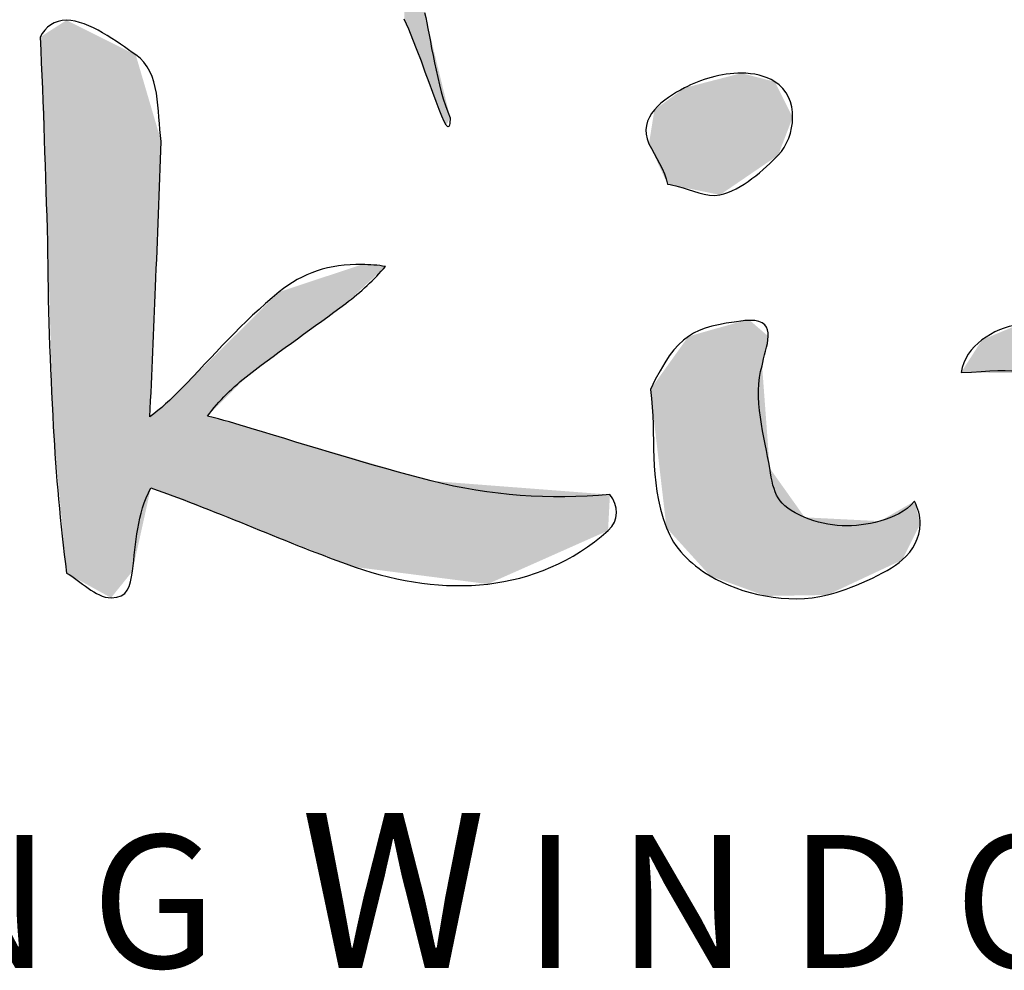
# Model space of a CAD drawing. Units: millimetres. Extents: x 2661 to 5259, y 1949 to 3849.
# Drawn here: x 3733 to 3738, y 2669 to 2673 of the extents above; entities that cross this region are included whole.
import ezdxf

# ---------------------------------------------------------------- set-up
doc = ezdxf.new("R2010")
doc.units = ezdxf.units.MM
doc.styles.add('MtXpl_Arial_Narrow', font='ARIALN.TTF')

msp = doc.modelspace()

# ---------------------------------------------------------------- linework, layer by layer
for p, q in [((3733.6122, 2673.4375), (3733.6122, 2673.4375)), ((3733.6122, 2673.4375), (3733.6122, 2673.4375)), ((3737.1165, 2673.1625), (3737.1165, 2673.1625)), ((3737.1165, 2673.1625), (3737.1165, 2673.1625)), ((3737.1596, 2671.8794), (3737.1596, 2671.8794)), ((3737.1596, 2671.8794), (3737.1596, 2671.8794))]:
    msp.add_line(p, q)
for points in [[(3735.4714, 2673.4773), (3735.501, 2673.3528), (3735.5341, 2673.0894), (3735.6041, 2672.9306)], [(3733.6122, 2673.4375), (3733.5495, 2673.4375), (3733.5021, 2673.4043), (3733.4745, 2673.349)], [(3733.9711, 2673.2581), (3733.8778, 2673.3223), (3733.7269, 2673.4375), (3733.6122, 2673.4375)], [(3735.6041, 2672.9306), (3735.6041, 2672.7387), (3735.4874, 2673.1784), (3735.3659, 2673.4428)], [(3733.4745, 2673.349), (3733.4935, 2672.9952), (3733.5005, 2672.6412), (3733.5139, 2672.2873)], [(3734.1038, 2672.8084), (3734.0802, 2672.9689), (3734.1049, 2673.1659), (3733.9711, 2673.2581)], [(3737.1165, 2673.1625), (3737.0121, 2673.1631), (3736.9016, 2673.1287), (3736.8207, 2673.086)], [(3737.2902, 2673.118), (3737.2397, 2673.1493), (3737.1792, 2673.1622), (3737.1165, 2673.1625)], [(3737.3073, 2672.737), (3737.3998, 2672.8326), (3737.4208, 2673.037), (3737.2902, 2673.118)], [(3736.8207, 2673.086), (3736.7144, 2673.0299), (3736.5719, 2672.9341), (3736.6364, 2672.7961)], [(3734.0742, 2672.0538), (3734.085, 2672.3052), (3734.0941, 2672.5568), (3734.1038, 2672.8084)], [(3736.6364, 2672.7961), (3736.6665, 2672.7316), (3736.7222, 2672.6579), (3736.7322, 2672.5871)], [(3737.005, 2672.5306), (3737.1134, 2672.5524), (3737.2382, 2672.6656), (3737.3073, 2672.737)], [(3736.7322, 2672.5871), (3736.7518, 2672.5839), (3736.7706, 2672.5798), (3736.7887, 2672.5749)], [(3736.7887, 2672.5749), (3736.8549, 2672.5569), (3736.9354, 2672.5167), (3737.005, 2672.5306)], [(3733.5139, 2672.2873), (3733.5139, 2671.9673), (3733.5265, 2671.6455), (3733.5434, 2671.3263)], [(3735.1458, 2672.1692), (3734.9788, 2672.1726), (3734.8354, 2672.125), (3734.7157, 2672.0267)], [(3735.0623, 2671.9678), (3735.141, 2672.0268), (3735.2098, 2672.0907), (3735.2687, 2672.1595)], [(3735.2687, 2672.1595), (3735.2281, 2672.1653), (3735.1871, 2672.1692), (3735.1458, 2672.1692)], [(3734.0448, 2671.3779), (3734.0555, 2671.6031), (3734.0647, 2671.8285), (3734.0742, 2672.0538)], [(3734.7157, 2672.0267), (3734.5233, 2671.8685), (3734.3744, 2671.6958), (3734.2045, 2671.5204)], [(3734.5609, 2671.5991), (3734.725, 2671.7253), (3734.8964, 2671.8434), (3735.0623, 2671.9678)], [(3737.1596, 2671.8794), (3737.1493, 2671.8792), (3737.1379, 2671.8784), (3737.1255, 2671.8768)], [(3737.2238, 2671.6433), (3737.2391, 2671.7357), (3737.3144, 2671.882), (3737.1596, 2671.8794)], [(3737.1255, 2671.8768), (3736.8696, 2671.8444), (3736.7832, 2671.8123), (3736.6437, 2671.5204)], [(3738.5548, 2671.8572), (3738.4254, 2671.8386), (3738.2785, 2671.7467), (3738.2573, 2671.609)], [(3738.2573, 2671.609), (3738.5567, 2671.6176), (3738.6631, 2671.6819), (3738.7218, 2671.3288)], [(3737.2631, 2671.1125), (3737.238, 2671.2628), (3737.1721, 2671.4883), (3737.2238, 2671.6433)], [(3734.3446, 2671.3828), (3734.4036, 2671.4615), (3734.4756, 2671.5335), (3734.5609, 2671.5991)], [(3734.2045, 2671.5204), (3734.1537, 2671.4681), (3734.1005, 2671.4205), (3734.0448, 2671.3779)], [(3736.6437, 2671.5204), (3736.6791, 2671.2706), (3736.6281, 2671.0672), (3736.7273, 2670.8028)], [(3734.5708, 2671.3189), (3734.4954, 2671.3418), (3734.42, 2671.3631), (3734.3446, 2671.3828)], [(3733.5434, 2671.3263), (3733.5566, 2671.0789), (3733.5795, 2670.8257), (3733.6122, 2670.5668)], [(3735.5047, 2671.0462), (3735.1903, 2671.127), (3734.8811, 2671.2244), (3734.5708, 2671.3189)], [(3737.4449, 2670.8568), (3737.2978, 2670.9199), (3737.2856, 2670.9768), (3737.2631, 2671.1125)], [(3736.4336, 2670.9748), (3736.1162, 2670.9501), (3735.8182, 2670.9655), (3735.5047, 2671.0462)], [(3733.9539, 2670.5767), (3733.9741, 2670.7243), (3733.9775, 2670.8753), (3734.0497, 2671.0093)], [(3734.0497, 2671.0093), (3734.4085, 2670.8852), (3734.7528, 2670.7237), (3735.1114, 2670.5988)], [(3736.4238, 2670.788), (3736.4829, 2670.8405), (3736.4798, 2670.9172), (3736.4336, 2670.9748)], [(3738.0152, 2670.9405), (3737.9662, 2670.8834), (3737.9088, 2670.8581), (3737.8358, 2670.8372)], [(3738.0446, 2670.8225), (3738.0446, 2670.8638), (3738.0336, 2670.9036), (3738.0152, 2670.9405)], [(3737.8358, 2670.8372), (3737.7069, 2670.8003), (3737.5691, 2670.8036), (3737.4449, 2670.8568)], [(3737.9512, 2670.6357), (3738.0102, 2670.6881), (3738.0413, 2670.7504), (3738.0446, 2670.8225)], [(3735.1114, 2670.5988), (3735.5658, 2670.4406), (3736.0542, 2670.459), (3736.4238, 2670.788)], [(3736.7273, 2670.8028), (3736.7666, 2670.6979), (3736.8466, 2670.6177), (3736.9534, 2670.5535)], [(3737.5629, 2670.4539), (3737.6749, 2670.4818), (3737.8726, 2670.5659), (3737.9512, 2670.6357)], [(3733.6122, 2670.5668), (3733.6854, 2670.5303), (3733.7611, 2670.4391), (3733.8433, 2670.4391)], [(3733.8433, 2670.4391), (3733.9319, 2670.4391), (3733.9431, 2670.4972), (3733.9539, 2670.5767)], [(3736.9534, 2670.5535), (3737.112, 2670.4584), (3737.3581, 2670.4027), (3737.5629, 2670.4539)]]:
    msp.add_open_spline(points, degree=3)
for points in [[(3735.3659, 2673.4428), (3735.3659, 2674.2459), (3735.3828, 2673.3989)], [(3735.3828, 2673.3989), (3735.3659, 2674.2459), (3735.3828, 2674.1596)], [(3735.3828, 2673.3989), (3735.3828, 2674.1596), (3735.4335, 2673.2675)], [(3735.4335, 2673.2675), (3735.3828, 2674.1596), (3735.4335, 2674.15)], [(3735.4335, 2673.2675), (3735.4335, 2673.9386), (3735.4391, 2673.253)], [(3735.4391, 2673.253), (3735.4335, 2673.9386), (3735.4391, 2673.8709)], [(3735.4391, 2673.253), (3735.4391, 2673.8709), (3735.4714, 2673.1691)], [(3735.4714, 2673.1691), (3735.4391, 2673.8709), (3735.4714, 2673.4773)], [(3735.4714, 2673.1691), (3735.4714, 2673.4773), (3735.5306, 2673.0156)], [(3735.5306, 2673.0156), (3735.4714, 2673.4773), (3735.5306, 2673.2336)], [(3733.6122, 2670.5668), (3733.5434, 2673.3933), (3733.6122, 2673.4375)], [(3733.6122, 2670.5668), (3733.6122, 2673.4375), (3733.8433, 2670.4391)], [(3733.8433, 2670.4391), (3733.6122, 2673.4375), (3733.8433, 2673.322)], [(3733.5139, 2672.2873), (3733.4745, 2673.349), (3733.5139, 2673.3743)], [(3733.5434, 2671.3263), (3733.5139, 2673.3743), (3733.5434, 2673.3933)], [(3733.5139, 2672.2873), (3733.5139, 2673.3743), (3733.5434, 2671.3263)], [(3733.5434, 2671.3263), (3733.5434, 2673.3933), (3733.6122, 2670.5668)], [(3733.8433, 2670.4391), (3733.8433, 2673.322), (3733.9539, 2670.5767)], [(3733.9539, 2670.5767), (3733.8433, 2673.322), (3733.9539, 2673.2667)], [(3733.9539, 2670.5767), (3733.9539, 2673.2667), (3733.9711, 2670.6543)], [(3733.9711, 2670.6543), (3733.9539, 2673.2667), (3733.9711, 2673.2581)], [(3733.9711, 2670.6543), (3733.9711, 2673.2581), (3734.0448, 2670.9871)], [(3734.0448, 2670.9871), (3733.9711, 2673.2581), (3734.0448, 2673.0083)], [(3735.5306, 2673.0156), (3735.5306, 2673.2336), (3735.568, 2672.9293)], [(3735.568, 2672.9293), (3735.5306, 2673.2336), (3735.568, 2673.0794)], [(3737.1165, 2672.6067), (3737.005, 2673.1337), (3737.1165, 2673.1625)], [(3737.1165, 2672.6067), (3737.1165, 2673.1625), (3737.2902, 2672.7253)], [(3737.2902, 2672.7253), (3737.1165, 2673.1625), (3737.2902, 2673.118)], [(3737.005, 2672.5306), (3736.8207, 2673.086), (3737.005, 2673.1337)], [(3737.005, 2672.5306), (3737.005, 2673.1337), (3737.1165, 2672.6067)], [(3737.2902, 2672.7253), (3737.2902, 2673.118), (3737.3073, 2672.737)], [(3737.3073, 2672.737), (3737.2902, 2673.118), (3737.3073, 2673.0836)], [(3735.568, 2672.9293), (3735.568, 2673.0794), (3735.5789, 2672.9043)], [(3735.5789, 2672.9043), (3735.568, 2673.0794), (3735.5789, 2673.0347)], [(3736.7887, 2672.5749), (3736.7322, 2673.0213), (3736.7887, 2673.0626)], [(3736.8207, 2672.5683), (3736.7887, 2673.0626), (3736.8207, 2673.086)], [(3736.7887, 2672.5749), (3736.7887, 2673.0626), (3736.8207, 2672.5683)], [(3736.8207, 2672.5683), (3736.8207, 2673.086), (3737.005, 2672.5306)], [(3737.3073, 2672.737), (3737.3073, 2673.0836), (3737.3824, 2672.9329)], [(3734.0448, 2671.3779), (3734.0448, 2673.0083), (3734.0497, 2671.4906)], [(3734.0497, 2671.4906), (3734.0448, 2673.0083), (3734.0497, 2672.9917)], [(3735.5789, 2672.9043), (3735.5789, 2673.0347), (3735.5808, 2672.8999)], [(3735.5808, 2672.8999), (3735.5789, 2673.0347), (3735.5808, 2673.0268)], [(3735.5808, 2672.8999), (3735.5808, 2673.0268), (3735.584, 2672.8925)], [(3735.584, 2672.8925), (3735.5808, 2673.0268), (3735.584, 2673.0136)], [(3735.584, 2672.8925), (3735.584, 2673.0136), (3735.6041, 2672.9306)], [(3736.7322, 2672.5871), (3736.6645, 2672.9718), (3736.7322, 2673.0213)], [(3736.7322, 2672.5871), (3736.7322, 2673.0213), (3736.7887, 2672.5749)], [(3734.0497, 2671.4906), (3734.0497, 2672.9917), (3734.0742, 2672.0538)], [(3734.0742, 2672.0538), (3734.0497, 2672.9917), (3734.0742, 2672.9085)], [(3736.6645, 2672.7348), (3736.6364, 2672.7961), (3736.6645, 2672.9718)], [(3736.6645, 2672.7348), (3736.6645, 2672.9718), (3736.7322, 2672.5871)], [(3734.0742, 2672.0538), (3734.0742, 2672.9085), (3734.1038, 2672.8084)], [(3735.0623, 2671.9678), (3734.7157, 2672.0267), (3735.0623, 2672.1415)], [(3735.1114, 2672.0134), (3735.0623, 2672.1415), (3735.1114, 2672.1578)], [(3735.0623, 2671.9678), (3735.0623, 2672.1415), (3735.1114, 2672.0134)], [(3735.1458, 2672.0454), (3735.1114, 2672.1578), (3735.1458, 2672.1692)], [(3735.1114, 2672.0134), (3735.1114, 2672.1578), (3735.1458, 2672.0454)], [(3735.1458, 2672.0454), (3735.1458, 2672.1692), (3735.2687, 2672.1595)], [(3734.7157, 2671.713), (3734.5708, 2671.8832), (3734.7157, 2672.0267)], [(3734.7157, 2671.713), (3734.7157, 2672.0267), (3735.0623, 2671.9678)], [(3734.5708, 2671.6064), (3734.5609, 2671.8733), (3734.5708, 2671.8832)], [(3734.5708, 2671.6064), (3734.5708, 2671.8832), (3734.7157, 2671.713)], [(3737.1596, 2670.4784), (3737.1255, 2671.8768), (3737.1596, 2671.8794)], [(3737.1596, 2670.4784), (3737.1596, 2671.8794), (3737.2238, 2670.455)], [(3737.2238, 2670.455), (3737.1596, 2671.8794), (3737.2238, 2671.8242)], [(3734.5609, 2671.5991), (3734.3446, 2671.6592), (3734.5609, 2671.8733)], [(3734.5609, 2671.5991), (3734.5609, 2671.8733), (3734.5708, 2671.6064)], [(3737.1255, 2670.4909), (3736.9534, 2671.8279), (3737.1255, 2671.8768)], [(3737.1255, 2670.4909), (3737.1255, 2671.8768), (3737.1596, 2670.4784)], [(3738.5548, 2671.6049), (3738.3655, 2671.7778), (3738.5548, 2671.8572)], [(3736.8409, 2670.6775), (3736.7273, 2671.6371), (3736.8409, 2671.7959)], [(3736.9534, 2670.5535), (3736.8409, 2671.7959), (3736.9534, 2671.8279)], [(3736.8409, 2670.6775), (3736.8409, 2671.7959), (3736.9534, 2670.5535)], [(3736.9534, 2670.5535), (3736.9534, 2671.8279), (3737.1255, 2670.4909)], [(3737.2238, 2671.6433), (3737.2238, 2671.8242), (3737.2408, 2671.7258)], [(3737.2408, 2671.7258), (3737.2238, 2671.8242), (3737.2408, 2671.8096)], [(3737.2408, 2671.7258), (3737.2408, 2671.8096), (3737.2555, 2671.797)], [(3738.3655, 2671.6075), (3738.2573, 2671.609), (3738.3655, 2671.7778)], [(3738.3655, 2671.6075), (3738.3655, 2671.7778), (3738.5548, 2671.6049)], [(3734.3446, 2670.8953), (3734.2045, 2671.5204), (3734.3446, 2671.6592)], [(3734.3446, 2671.3828), (3734.3446, 2671.6592), (3734.5609, 2671.5991)], [(3736.7273, 2670.8028), (3736.6437, 2671.5204), (3736.7273, 2671.6371)], [(3736.7273, 2670.8028), (3736.7273, 2671.6371), (3736.8409, 2670.6775)], [(3737.2238, 2670.455), (3737.2238, 2671.6433), (3737.2408, 2670.4488)], [(3737.2408, 2670.4488), (3737.2238, 2671.6433), (3737.2408, 2671.4134)], [(3734.2045, 2670.9494), (3734.1038, 2671.4306), (3734.2045, 2671.5204)], [(3734.2045, 2670.9494), (3734.2045, 2671.5204), (3734.3446, 2670.8953)], [(3734.1038, 2670.9884), (3734.0742, 2671.4042), (3734.1038, 2671.4306)], [(3734.1038, 2670.9884), (3734.1038, 2671.4306), (3734.2045, 2670.9494)], [(3734.0497, 2671.0093), (3734.0448, 2671.3779), (3734.0497, 2671.3823)], [(3734.0448, 2670.9871), (3734.0448, 2671.3779), (3734.0497, 2671.0093)], [(3734.0742, 2670.9998), (3734.0497, 2671.3823), (3734.0742, 2671.4042)], [(3734.0497, 2671.0093), (3734.0497, 2671.3823), (3734.0742, 2670.9998)], [(3734.0742, 2670.9998), (3734.0742, 2671.4042), (3734.1038, 2670.9884)], [(3734.3446, 2670.8953), (3734.3446, 2671.3828), (3734.5609, 2670.8117)], [(3734.5609, 2670.8117), (3734.3446, 2671.3828), (3734.5609, 2671.3217)], [(3737.2408, 2670.4488), (3737.2408, 2671.4134), (3737.2555, 2670.4491)], [(3737.2555, 2670.4491), (3737.2408, 2671.4134), (3737.2555, 2671.2151)], [(3734.5609, 2670.8117), (3734.5609, 2671.3217), (3734.5708, 2670.8078)], [(3734.5708, 2670.8078), (3734.5609, 2671.3217), (3734.5708, 2671.3189)], [(3734.5708, 2670.8078), (3734.5708, 2671.3189), (3734.7157, 2670.7518)], [(3734.7157, 2670.7518), (3734.5708, 2671.3189), (3734.7157, 2671.2766)], [(3734.7157, 2670.7518), (3734.7157, 2671.2766), (3735.0623, 2670.6178)], [(3735.0623, 2670.6178), (3734.7157, 2671.2766), (3735.0623, 2671.1754)], [(3737.2555, 2670.4491), (3737.2555, 2671.2151), (3737.2631, 2670.4492)], [(3737.2631, 2670.4492), (3737.2555, 2671.2151), (3737.2631, 2671.1125)], [(3735.0623, 2670.6178), (3735.0623, 2671.1754), (3735.1114, 2670.5988)], [(3735.1114, 2670.5988), (3735.0623, 2671.1754), (3735.1114, 2671.1611)], [(3735.1114, 2670.5988), (3735.1114, 2671.1611), (3735.1458, 2670.5944)], [(3735.1458, 2670.5944), (3735.1114, 2671.1611), (3735.1458, 2671.151)], [(3735.1458, 2670.5944), (3735.1458, 2671.151), (3735.2687, 2670.5787)], [(3735.2687, 2670.5787), (3735.1458, 2671.151), (3735.2687, 2671.1151)], [(3735.2687, 2670.5787), (3735.2687, 2671.1151), (3735.5047, 2670.5485)], [(3735.5047, 2670.5485), (3735.2687, 2671.1151), (3735.5047, 2671.0462)], [(3737.2631, 2670.4492), (3737.2631, 2671.1125), (3737.4449, 2670.452)], [(3737.4449, 2670.452), (3737.2631, 2671.1125), (3737.4449, 2670.8568)], [(3735.5047, 2670.5485), (3735.5047, 2671.0462), (3735.7994, 2670.5107)], [(3735.7994, 2670.5107), (3735.5047, 2671.0462), (3735.7994, 2671.0235)], [(3735.7994, 2670.5107), (3735.7994, 2671.0235), (3736.4238, 2670.788)], [(3736.4238, 2670.788), (3735.7994, 2671.0235), (3736.4238, 2670.9756)], [(3736.4238, 2670.788), (3736.4238, 2670.9756), (3736.4336, 2670.9748)], [(3738.0152, 2670.7637), (3737.9512, 2670.9036), (3738.0152, 2670.9405)], [(3738.0152, 2670.7637), (3738.0152, 2670.9405), (3738.0446, 2670.8225)], [(3737.4449, 2670.452), (3737.4449, 2670.8568), (3737.5629, 2670.4539)], [(3737.5629, 2670.4539), (3737.4449, 2670.8568), (3737.5629, 2670.8509)], [(3737.9512, 2670.6357), (3737.8358, 2670.8372), (3737.9512, 2670.9036)], [(3737.9512, 2670.6357), (3737.9512, 2670.9036), (3738.0152, 2670.7637)], [(3737.5629, 2670.4539), (3737.5629, 2670.8509), (3737.8358, 2670.5817)], [(3737.8358, 2670.5817), (3737.5629, 2670.8509), (3737.8358, 2670.8372)], [(3737.8358, 2670.5817), (3737.8358, 2670.8372), (3737.9512, 2670.6357)]]:
    msp.add_solid(points)

# ---------------------------------------------------------------- texts
at = {"style": 'MtXpl_Arial_Narrow'}
for s, height, p in [('   W ', 0.805, (3734.0889, 2668.5178)), ('I K I N G', 0.69, (3731.0574, 2668.5178)), ('I N D O W', 0.69, (3735.985, 2668.5178))]:
    msp.add_text(s, height=height, dxfattribs=at).set_placement(p)

doc.saveas('drawing.dxf')
